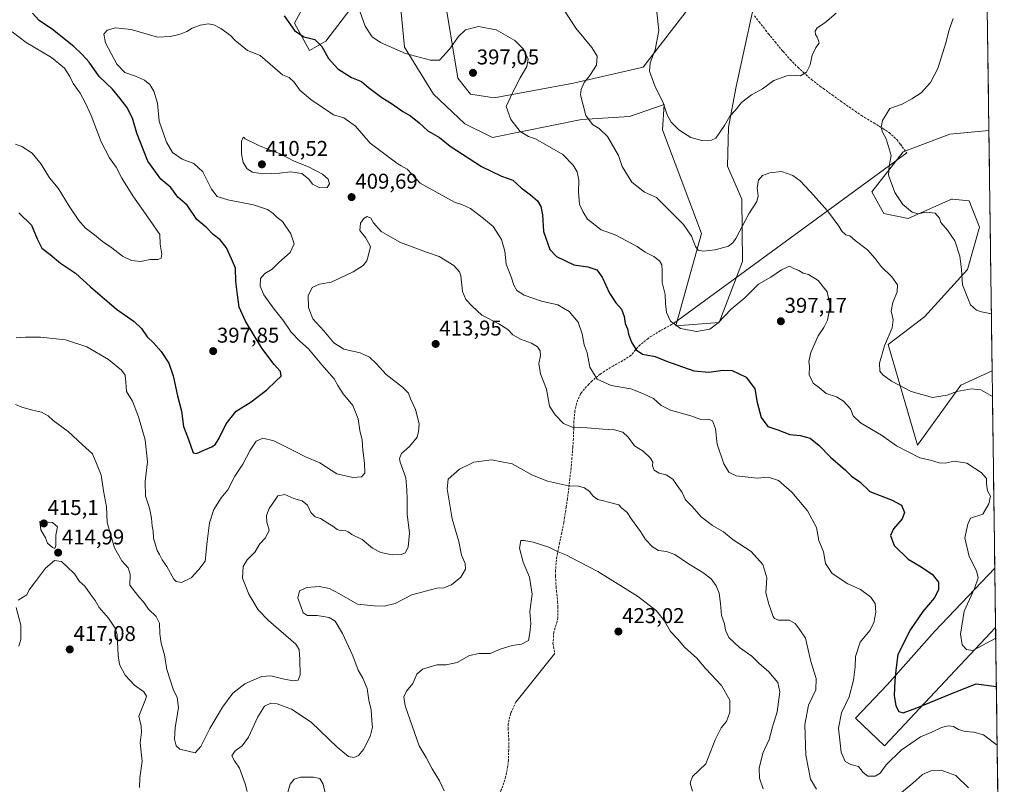
# Model space of a CAD drawing. Units: metres. Extents: x 590815 to 594273, y 4696637 to 4698996.
# Drawn here: x 593806 to 594266, y 4697427 to 4697785 of the extents above; entities that cross this region are included whole.
import ezdxf
from ezdxf.enums import TextEntityAlignment as Align

# ---------------------------------------------------------------- set-up
doc = ezdxf.new("R2010")
doc.units = ezdxf.units.M
doc.header["$MEASUREMENT"] = 0
doc.linetypes.add('TRAZOSX2', pattern=[1.5, 1, -0.5])
for name, color, linetype, lineweight in [('Carátula', 7, 'Continuous', 5), ('Cultivos herbáceos CxS', 92, 'Continuous', 0), ('Curva de nivel maestra', 36, 'Continuous', 30), ('Curva de nivel normal', 36, 'Continuous', 0), ('Layer 0', 7, 'Continuous', 0), ('Matorral CxS', 135, 'Continuous', 0), ('Municipio CxS', 142, 'Continuous', 0), ('Punto de cota en terreno', 7, 'Continuous', 0), ('Rótulo de punto de cota en terreno', 19, 'Continuous', 0), ('Senda', 19, 'TRAZOSX2', 0)]:
    doc.layers.add(name, color=color, linetype=linetype, lineweight=lineweight)
doc.styles.add('Arial', font='txt', dxfattribs={"height": 0.2})

# ---------------------------------------------------------------- blocks, each defined once
blk = doc.blocks.new('*U150')
at = {"layer": 'Cultivos herbáceos CxS', "color": 92, "linetype": 'Continuous', "lineweight": 0}
blk.add_polyline3d([(594210.17, 4697445.03, 403.81), (594196.62, 4697457.87, 402.93), (594211.6, 4697473.58, 400.09), (594233.71, 4697498.55, 396.64), (594261.79, 4697528.07, 392.12), (594261.79, 4697528.08, 392.12), (594262.17, 4697500.27, 394.19), (594262.16, 4697500.27, 394.19), (594210.17, 4697445.03, 403.81)], close=True, dxfattribs=at)
blk = doc.blocks.new('*U152')
at = {"layer": 'Matorral CxS', "color": 135, "linetype": 'Continuous', "lineweight": 0}
for points in [[(594252.37, 4698226.82, 348.99), (594259.03, 4697732.83, 380.94), (594259.02, 4697732.83, 380.94), (594240.71, 4697731.15, 382.6), (594218.97, 4697722.85, 384), (594204.32, 4697704.15, 385.99), (594209.88, 4697693.98, 386.22), (594221.34, 4697691.6, 385.97), (594241.5, 4697700.7, 383.81), (594241.94, 4697700.66, 383.77), (594249.8, 4697699.91, 383.23), (594254.66, 4697687.68, 383.26), (594249.01, 4697667.87, 384.29), (594228.85, 4697645.73, 386.87), (594211.85, 4697632.68, 388.94), (594225.69, 4697585.62, 394.45), (594245.85, 4697613.69, 390.08), (594260.54, 4697620.44, 388.44), (594260.54, 4697620.44, 388.44), (594261.79, 4697528.08, 392.12), (594261.79, 4697528.07, 392.12), (594233.71, 4697498.55, 396.64), (594211.6, 4697473.58, 400.09), (594196.62, 4697457.87, 402.93), (594210.17, 4697445.03, 403.81), (594262.16, 4697500.27, 394.19), (594262.17, 4697500.27, 394.19), (594266.24, 4697198.17, 426.14)], [(594128.1, 4697802.37, 381.3), (594097.27, 4697762.43, 385.07), (594064.7, 4697754.97, 390.19), (594027.7, 4697748.19, 395.33), (594016.63, 4697749.77, 396.87), (594010.7, 4697757.29, 397.14), (594003.98, 4697798.02, 391.94)], [(593945.28, 4697803.56, 395.48), (593934.21, 4697783, 399.42), (593941.33, 4697770.34, 401.11), (593948.84, 4697774.69, 399.05), (593968.21, 4697800, 392.99)], [(593982.83, 4697801.19, 390.22), (593985.75, 4697771.89, 394.81), (593999.24, 4697749.77, 397.15), (594013.86, 4697735.93, 397.63), (594026.86, 4697729.57, 396.94), (594068.41, 4697737.91, 390.58), (594090.92, 4697739.45, 387.21), (594107.15, 4697745.03, 384.87), (594106.36, 4697733.16, 385.51), (594124.64, 4697684.65, 389.3), (594116.98, 4697657.2, 392.64), (594112.64, 4697641.38, 395.23), (594112.64, 4697641.38, 395.23), (594132.8, 4697642.96, 396.02), (594143.85, 4697671.57, 393.14), (594143.47, 4697700.7, 389.5), (594136.8, 4697716.16, 387.57), (594137.3, 4697734.36, 386.15), (594140.85, 4697753.46, 384.46), (594152.21, 4697805.69, 381.87)]]:
    blk.add_polyline3d(points, dxfattribs=at)
blk = doc.blocks.new('*U158')
at = {"layer": 'Cultivos herbáceos CxS', "color": 92, "linetype": 'Continuous', "lineweight": 0}
blk.add_polyline3d([(594261.79, 4697528.08, 392.12), (594261.79, 4697528.07, 392.12), (594233.71, 4697498.55, 396.64), (594211.6, 4697473.58, 400.09), (594196.62, 4697457.87, 402.93), (594210.17, 4697445.03, 403.81), (594262.16, 4697500.27, 394.19), (594262.17, 4697500.27, 394.19)], dxfattribs=at)
blk = doc.blocks.new('*U164')
at = {"layer": 'Matorral CxS', "color": 135, "linetype": 'Continuous', "lineweight": 0}
blk.add_polyline3d([(594261.79, 4697528.08, 392.12), (594261.79, 4697528.07, 392.12), (594233.71, 4697498.55, 396.64), (594211.6, 4697473.58, 400.09), (594196.62, 4697457.87, 402.93), (594210.17, 4697445.03, 403.81), (594262.16, 4697500.27, 394.19), (594262.17, 4697500.27, 394.19)], dxfattribs=at)
blk = doc.blocks.new('*U173')
at = {"layer": 'Curva de nivel normal', "color": 36, "linetype": 'Continuous', "lineweight": 0}
blk.add_polyline3d([(594060.4, 4697789.1, 390), (594065.9, 4697780.66, 390), (594073.3, 4697771.73, 390), (594075.87, 4697767.62, 390), (594075.45, 4697763.46, 390), (594072.42, 4697758.53, 390), (594069.78, 4697755.37, 390), (594068.27, 4697752.09, 390), (594068.06, 4697749.53, 390), (594070.44, 4697739.88, 390), (594073.59, 4697735.7, 390), (594076.67, 4697733.78, 390), (594080.66, 4697730.09, 390), (594085.71, 4697721.15, 390), (594087.49, 4697715.98, 390), (594091.97, 4697708.62, 390), (594097.87, 4697704.01, 390), (594103.62, 4697701.5, 390), (594108.3, 4697696.89, 390), (594116.15, 4697688.87, 390), (594119.91, 4697683.45, 390), (594121.8, 4697678.56, 390), (594123.08, 4697676.84, 390), (594125.31, 4697676.4, 390), (594131.07, 4697676.99, 390), (594137.16, 4697678.67, 390), (594139.34, 4697680.27, 390), (594140.61, 4697682.38, 390), (594146.72, 4697693.89, 390), (594150.44, 4697699.56, 390), (594151.08, 4697702.26, 390), (594150.62, 4697706.04, 390), (594151.26, 4697709.6, 390), (594153.16, 4697711.76, 390), (594156.59, 4697713.08, 390), (594162.09, 4697713.63, 390), (594167.36, 4697711.86, 390), (594170.72, 4697709.26, 390), (594175.58, 4697704.2, 390), (594183.54, 4697695.31, 390), (594188.91, 4697688.1, 390), (594190.21, 4697685.72, 390), (594192.04, 4697684.1, 390), (594193.99, 4697683.55, 390), (594196.42, 4697681.37, 390), (594202.26, 4697676.98, 390), (594205.88, 4697672.95, 390), (594208.61, 4697669.2, 390), (594213.66, 4697664.42, 390), (594216.24, 4697660.56, 390), (594216.2, 4697657.29, 390), (594214.04, 4697652.33, 390), (594213.25, 4697648.35, 390), (594214.29, 4697644.33, 390), (594213.82, 4697640.55, 390), (594210.16, 4697632.09, 390), (594207.87, 4697624.04, 390), (594208.08, 4697620.22, 390), (594209.36, 4697618.47, 390), (594213.48, 4697615.58, 390), (594222.68, 4697610.77, 390), (594232.72, 4697608, 390), (594239.46, 4697608.99, 390), (594243.97, 4697610.67, 390), (594250.94, 4697612.03, 390), (594255.29, 4697611.47, 390), (594260.71, 4697608.33, 390)], dxfattribs=at)
blk = doc.blocks.new('*U179')
at = {"layer": 'Curva de nivel normal', "color": 36, "linetype": 'Continuous', "lineweight": 0}
for points in [[(594260.18, 4697647.1, 385), (594255.6, 4697647.95, 385), (594253.27, 4697648.8, 385), (594250.4, 4697651.32, 385), (594246.62, 4697660.65, 385), (594246.24, 4697667.78, 385), (594245.47, 4697674.03, 385), (594243.04, 4697681.19, 385), (594239.62, 4697686.23, 385), (594236.51, 4697689.76, 385), (594235.96, 4697691.89, 385), (594233.93, 4697694.22, 385), (594229.72, 4697694.68, 385), (594225.99, 4697693.85, 385), (594223.09, 4697694.56, 385), (594218.7, 4697698.22, 385), (594215.04, 4697703.81, 385), (594212.15, 4697711.93, 385), (594212.36, 4697716.15, 385), (594213.38, 4697721.15, 385), (594211.03, 4697728.96, 385), (594209.29, 4697732.03, 385), (594208.6, 4697734.2, 385), (594209.3, 4697737.48, 385), (594212.7, 4697743.12, 385), (594218.45, 4697745.17, 385), (594222.95, 4697747.69, 385), (594227.3, 4697750.48, 385), (594231.73, 4697755.26, 385), (594235.11, 4697761.82, 385), (594238.95, 4697773.89, 385), (594240.46, 4697779.96, 385), (594242.32, 4697785.17, 385)], [(594187.55, 4697787.68, 385), (594182.36, 4697783.21, 385), (594178.7, 4697780.91, 385), (594177.7, 4697779.3, 385), (594177.94, 4697777.72, 385), (594178.71, 4697776.48, 385), (594179.28, 4697775.02, 385), (594179.72, 4697773.73, 385), (594178.02, 4697771.62, 385), (594176.32, 4697768.03, 385), (594175.4, 4697763.56, 385), (594173.78, 4697760.13, 385), (594170.94, 4697758.36, 385), (594168.56, 4697758.57, 385), (594164.47, 4697758.39, 385), (594158.44, 4697756.29, 385), (594153.16, 4697752.37, 385), (594147.98, 4697749.56, 385), (594143.35, 4697745.89, 385), (594140.31, 4697742.22, 385), (594137.88, 4697739.56, 385), (594135.31, 4697735.21, 385), (594131.34, 4697729.2, 385), (594129.25, 4697728.3, 385), (594124.79, 4697728.16, 385), (594119.69, 4697729.56, 385), (594114.08, 4697733.17, 385), (594110.42, 4697736.69, 385), (594108.57, 4697740.24, 385), (594106.75, 4697745.74, 385), (594102.82, 4697753.69, 385), (594100.21, 4697760.59, 385), (594100.53, 4697764.48, 385), (594102.96, 4697770.56, 385), (594104.72, 4697779.56, 385), (594103.77, 4697788.22, 385)]]:
    blk.add_polyline3d(points, dxfattribs=at)
blk = doc.blocks.new('5PATER')
at = {"layer": 'Carátula', "linetype": 'Continuous', "lineweight": 5}
h = blk.add_hatch(color=250, dxfattribs=at)
edge = h.paths.add_edge_path()
edge.add_ellipse((0, 0.01), major_axis=(-1.33, -1.34), ratio=0.999422, start_angle=0, end_angle=360)

msp = doc.modelspace()

# ---------------------------------------------------------------- linework, layer by layer
at = {"layer": 'Cultivos herbáceos CxS', "color": 92, "linetype": 'Continuous', "lineweight": 0}
for points in [[(593968.21, 4697800, 392.99), (593948.84, 4697774.69, 399.05), (593941.33, 4697770.34, 401.11), (593934.21, 4697783, 399.42), (593945.28, 4697803.56, 395.48)], [(593945.28, 4697803.56, 395.48), (593934.21, 4697783, 399.42), (593941.33, 4697770.34, 401.11), (593948.84, 4697774.69, 399.05), (593968.21, 4697800, 392.99)], [(594152.21, 4697805.69, 381.87), (594140.85, 4697753.46, 384.46), (594137.3, 4697734.36, 386.15), (594136.8, 4697716.16, 387.57), (594143.47, 4697700.7, 389.5), (594143.85, 4697671.57, 393.14), (594132.8, 4697642.96, 396.02), (594112.64, 4697641.38, 395.23), (594112.64, 4697641.38, 395.23), (594116.98, 4697657.2, 392.64), (594124.64, 4697684.65, 389.3), (594106.36, 4697733.16, 385.51), (594107.15, 4697745.03, 384.87), (594090.92, 4697739.45, 387.21), (594068.41, 4697737.91, 390.58), (594026.86, 4697729.57, 396.94), (594013.86, 4697735.93, 397.63), (593999.24, 4697749.77, 397.15), (593985.75, 4697771.89, 394.81), (593982.83, 4697801.19, 390.22)], [(594003.98, 4697798.02, 391.94), (594010.7, 4697757.29, 397.14), (594016.63, 4697749.77, 396.87), (594027.7, 4697748.19, 395.33), (594064.7, 4697754.97, 390.19), (594097.27, 4697762.43, 385.07), (594128.1, 4697802.37, 381.3)], [(594128.1, 4697802.37, 381.3), (594097.27, 4697762.43, 385.07), (594064.7, 4697754.97, 390.19), (594027.7, 4697748.19, 395.33), (594016.63, 4697749.77, 396.87), (594010.7, 4697757.29, 397.14), (594003.98, 4697798.02, 391.94)], [(594112.64, 4697641.38, 395.23), (594132.8, 4697642.96, 396.02), (594143.85, 4697671.57, 393.14), (594143.47, 4697700.7, 389.5), (594136.8, 4697716.16, 387.57), (594137.3, 4697734.36, 386.15), (594140.85, 4697753.46, 384.46), (594152.21, 4697805.69, 381.87)], [(593982.83, 4697801.19, 390.22), (593985.75, 4697771.89, 394.81), (593999.24, 4697749.77, 397.15), (594013.86, 4697735.93, 397.63), (594026.86, 4697729.57, 396.94), (594068.41, 4697737.91, 390.58), (594090.92, 4697739.45, 387.21), (594107.15, 4697745.03, 384.87), (594106.36, 4697733.16, 385.51), (594124.64, 4697684.65, 389.3), (594116.98, 4697657.2, 392.64), (594112.64, 4697641.38, 395.23)], [(594259.03, 4697732.83, 380.94), (594259.02, 4697732.83, 380.94), (594240.71, 4697731.15, 382.6), (594218.97, 4697722.85, 384), (594204.32, 4697704.15, 385.99), (594209.88, 4697693.98, 386.22), (594221.34, 4697691.6, 385.97), (594241.5, 4697700.7, 383.81), (594241.94, 4697700.66, 383.77), (594249.8, 4697699.91, 383.23), (594254.66, 4697687.68, 383.26), (594249.01, 4697667.87, 384.29), (594228.85, 4697645.73, 386.87), (594211.85, 4697632.68, 388.94), (594225.69, 4697585.62, 394.45), (594245.85, 4697613.69, 390.08), (594260.54, 4697620.44, 388.44), (594260.54, 4697620.44, 388.44)], [(594259.03, 4697732.83, 380.94), (594260.54, 4697620.44, 388.44)], [(594261.79, 4697528.08, 392.12), (594262.16, 4697500.27, 394.19)]]:
    msp.add_polyline3d(points, dxfattribs=at)
msp.add_polyline3d([(594225.69, 4697585.62, 394.45), (594211.85, 4697632.68, 388.94), (594228.85, 4697645.73, 386.87), (594249.01, 4697667.87, 384.29), (594254.66, 4697687.68, 383.26), (594249.8, 4697699.91, 383.23), (594241.94, 4697700.66, 383.77), (594241.5, 4697700.7, 383.81), (594221.34, 4697691.6, 385.97), (594209.88, 4697693.98, 386.22), (594204.32, 4697704.15, 385.99), (594218.97, 4697722.85, 384), (594240.71, 4697731.15, 382.6), (594259.02, 4697732.83, 380.94), (594259.03, 4697732.83, 380.94), (594260.54, 4697620.44, 388.44), (594260.54, 4697620.44, 388.44), (594245.85, 4697613.69, 390.08), (594225.69, 4697585.62, 394.45)], close=True, dxfattribs=at)
at = {"layer": 'Curva de nivel maestra', "color": 36, "linetype": 'Continuous', "lineweight": 30}
for points in [[(593805.26, 4697694.37, 400), (593811.27, 4697688.54, 400), (593813.86, 4697682.12, 400), (593815.99, 4697677.73, 400), (593820.02, 4697674.9, 400), (593824.84, 4697670.74, 400), (593831.87, 4697666.1, 400), (593838.9, 4697659.66, 400), (593850.97, 4697649.28, 400), (593859.22, 4697643.5, 400), (593862.7, 4697640.17, 400), (593865.28, 4697636.32, 400), (593868.35, 4697633.5, 400), (593871.92, 4697629.37, 400), (593875.43, 4697624.04, 400), (593877.44, 4697618.03, 400), (593879.47, 4697608.75, 400), (593881.4, 4697601.49, 400), (593882.3, 4697594.33, 400), (593884.53, 4697588.8, 400), (593886.9, 4697582.11, 400), (593888.34, 4697581.76, 400), (593891.79, 4697583.26, 400), (593895.63, 4697584.87, 400), (593897.24, 4697586.05, 400), (593898.98, 4697588.88, 400), (593902.29, 4697595.55, 400), (593906.9, 4697601.48, 400), (593913.91, 4697605.96, 400), (593921.29, 4697611.48, 400), (593925.47, 4697615.55, 400), (593928.02, 4697617.89, 400), (593927.72, 4697620.07, 400), (593924.67, 4697623.43, 400), (593918.95, 4697631.04, 400), (593911.28, 4697643.71, 400), (593908.44, 4697650.25, 400), (593907.61, 4697655.93, 400), (593906.73, 4697662.21, 400), (593906.64, 4697668.4, 400), (593904.73, 4697672.82, 400), (593902.41, 4697677.95, 400), (593899.4, 4697681.62, 400), (593896.26, 4697684.13, 400), (593893.28, 4697687.38, 400), (593888.61, 4697691.22, 400), (593884.05, 4697697.83, 400), (593879.75, 4697701.69, 400), (593876.44, 4697706.1, 400), (593871.78, 4697710.13, 400), (593865.57, 4697718.57, 400), (593860.5, 4697731.6, 400), (593858.44, 4697738.56, 400), (593855.84, 4697743.68, 400), (593852.48, 4697747.93, 400), (593849.06, 4697752.11, 400), (593842.93, 4697758.16, 400), (593838.13, 4697764.85, 400), (593834.95, 4697768.38, 400), (593831.08, 4697772.18, 400), (593821, 4697780.11, 400), (593814.79, 4697784.37, 400), (593811.76, 4697787.76, 400)], [(593929.37, 4697786.48, 400), (593934.17, 4697779.63, 400), (593938.66, 4697776.68, 400), (593943.68, 4697775.41, 400), (593947.02, 4697772.18, 400), (593950.21, 4697766.6, 400), (593954.46, 4697761.64, 400), (593960.84, 4697757.61, 400), (593965.65, 4697755.76, 400), (593968.9, 4697753, 400), (593975.11, 4697748.22, 400), (593980.09, 4697745.19, 400), (593984.93, 4697741.7, 400), (593988.56, 4697739.66, 400), (593992.6, 4697736.43, 400), (593996.6, 4697732.61, 400), (594002.08, 4697729.58, 400), (594007.04, 4697725.48, 400), (594021.76, 4697716, 400), (594031.12, 4697711.42, 400), (594036.32, 4697709.56, 400), (594040.22, 4697705.99, 400), (594044.68, 4697702.8, 400), (594047.85, 4697699.99, 400), (594049.51, 4697697.29, 400), (594050.24, 4697693.36, 400), (594050.74, 4697685.59, 400), (594053.71, 4697677.14, 400), (594056.72, 4697673.86, 400), (594064.91, 4697670.02, 400), (594071.44, 4697669.04, 400), (594075.72, 4697667.65, 400), (594078.15, 4697664.24, 400), (594081.6, 4697656.69, 400), (594084.47, 4697652.23, 400), (594087.21, 4697649.23, 400), (594088.41, 4697645.88, 400), (594088.88, 4697642.56, 400), (594089.93, 4697640, 400), (594090.49, 4697637.56, 400), (594091.88, 4697633.88, 400), (594094.06, 4697630.23, 400), (594097.03, 4697628.2, 400), (594102.94, 4697627.05, 400), (594108.17, 4697624.93, 400), (594121.07, 4697620.4, 400), (594128.03, 4697619.73, 400), (594134.53, 4697620.72, 400), (594138.97, 4697620.56, 400), (594145.46, 4697617.47, 400), (594149.52, 4697611.93, 400), (594150.62, 4697605.56, 400), (594152.58, 4697598.55, 400), (594155.68, 4697594.43, 400), (594160.34, 4697592.76, 400), (594165.9, 4697590.55, 400), (594170.7, 4697590.12, 400), (594175.4, 4697588.93, 400), (594179.62, 4697585.51, 400), (594184.89, 4697579.97, 400), (594191.93, 4697573.98, 400), (594194.82, 4697571.17, 400), (594198.66, 4697568.43, 400), (594203.42, 4697563.97, 400), (594213.73, 4697559.94, 400), (594218.09, 4697557.52, 400), (594219.52, 4697554.06, 400), (594218.54, 4697551.17, 400), (594214.41, 4697546.55, 400), (594213.06, 4697543.43, 400), (594214.77, 4697538.64, 400), (594221.31, 4697532.34, 400), (594226.53, 4697529.19, 400), (594232.47, 4697525.23, 400), (594235.44, 4697521.59, 400), (594235.52, 4697517.97, 400), (594233.36, 4697514.06, 400), (594228.08, 4697507.81, 400), (594222.42, 4697499.41, 400), (594216.5, 4697487.68, 400), (594215.68, 4697481.55, 400), (594215.01, 4697475.55, 400), (594214.79, 4697468.44, 400), (594215.58, 4697463.59, 400), (594216.96, 4697461.06, 400), (594218.94, 4697460.33, 400), (594225.36, 4697462.66, 400), (594242.78, 4697469.88, 400), (594253, 4697473.95, 400), (594262.54, 4697472.74, 400)]]:
    msp.add_polyline3d(points, dxfattribs=at)
at = {"layer": 'Curva de nivel normal', "color": 36, "linetype": 'Continuous', "lineweight": 0}
for points in [[(593964.82, 4697788.72, 395), (593967.26, 4697781.61, 395), (593970.52, 4697776.63, 395), (593974.5, 4697773.94, 395), (593986.1, 4697768.88, 395), (593997.79, 4697765.73, 395), (594002.12, 4697765.81, 395), (594006.76, 4697770.96, 395), (594010.91, 4697776.89, 395), (594014.24, 4697779.92, 395), (594020.34, 4697781.49, 395), (594028.53, 4697779.93, 395), (594037.32, 4697774.9, 395), (594041.41, 4697770.84, 395), (594043.51, 4697766.28, 395), (594042.96, 4697762.8, 395), (594039.77, 4697757.43, 395), (594036.06, 4697750.21, 395), (594033.31, 4697744.13, 395), (594035.5, 4697737.91, 395), (594039.76, 4697732.34, 395), (594043.66, 4697730.07, 395), (594046.96, 4697728.93, 395), (594059.81, 4697721.58, 395), (594064.51, 4697716.6, 395), (594066.47, 4697713.56, 395), (594067.24, 4697709.56, 395), (594067.13, 4697703.89, 395), (594067.61, 4697698.42, 395), (594069.1, 4697694.98, 395), (594071.25, 4697691.28, 395), (594077.64, 4697686.38, 395), (594084.28, 4697684.04, 395), (594094.46, 4697678.55, 395), (594098.24, 4697675.93, 395), (594102.24, 4697673.86, 395), (594104.96, 4697671.9, 395), (594106.1, 4697669.96, 395), (594106.27, 4697667.18, 395), (594106.28, 4697661.67, 395), (594107.64, 4697656.16, 395), (594107.73, 4697651.87, 395), (594108.24, 4697647.76, 395), (594110.16, 4697643.59, 395), (594114.76, 4697640.22, 395), (594122.25, 4697638.84, 395), (594128.51, 4697639.95, 395), (594132.46, 4697642.88, 395), (594138.56, 4697649.21, 395), (594144.88, 4697654.55, 395), (594151.24, 4697660.88, 395), (594157.08, 4697664.22, 395), (594161.98, 4697667.63, 395), (594165.78, 4697669.36, 395), (594168.08, 4697668.15, 395), (594170.11, 4697667.3, 395), (594172.12, 4697666.15, 395), (594174.66, 4697665.42, 395), (594179.23, 4697662.66, 395), (594183.32, 4697657.41, 395), (594184.78, 4697650.88, 395), (594183.48, 4697644.06, 395), (594181.88, 4697640.7, 395), (594179.14, 4697636.7, 395), (594175.68, 4697628.98, 395), (594174.85, 4697624.8, 395), (594175.12, 4697622.54, 395), (594175.03, 4697618.46, 395), (594176.8, 4697614.7, 395), (594179.85, 4697612.46, 395), (594182.85, 4697609.79, 395), (594187.82, 4697608.17, 395), (594191.09, 4697606.18, 395), (594194.23, 4697602.65, 395), (594195.58, 4697599.34, 395), (594199, 4697596.12, 395), (594208.81, 4697590.35, 395), (594215.89, 4697585.25, 395), (594226.79, 4697579.73, 395), (594231.79, 4697578.6, 395), (594235.79, 4697577.37, 395), (594238.53, 4697577.27, 395), (594242.8, 4697578.08, 395), (594248.76, 4697577.18, 395), (594255.46, 4697572.89, 395), (594257.86, 4697570.01, 395), (594257.89, 4697567.56, 395), (594258.39, 4697564.21, 395), (594259.85, 4697561.71, 395), (594259.06, 4697558.24, 395), (594256.12, 4697553.37, 395), (594250.41, 4697551.49, 395), (594249.24, 4697548.71, 395), (594247.82, 4697542.25, 395), (594249.79, 4697533.58, 395), (594253.27, 4697526.77, 395), (594254.06, 4697523.55, 395), (594252.31, 4697518.55, 395), (594247.46, 4697507.88, 395), (594245.74, 4697497.21, 395), (594246.54, 4697492.21, 395), (594248.54, 4697490.08, 395), (594251.52, 4697489.48, 395), (594262.23, 4697495.4, 395)], [(593803.82, 4697726.4, 395), (593806.75, 4697725.43, 395), (593811.56, 4697722.29, 395), (593815.82, 4697717.02, 395), (593819.59, 4697710.7, 395), (593823.7, 4697705.89, 395), (593828.91, 4697697.41, 395), (593833.31, 4697690.66, 395), (593836.34, 4697687.34, 395), (593840.73, 4697683.99, 395), (593844.38, 4697680.96, 395), (593848.82, 4697678.01, 395), (593853.86, 4697674.03, 395), (593858.06, 4697671.99, 395), (593862.24, 4697671.61, 395), (593866.75, 4697672.41, 395), (593870.28, 4697672.54, 395), (593871.93, 4697673.04, 395), (593872.13, 4697674.94, 395), (593871.36, 4697679.61, 395), (593871.19, 4697684.16, 395), (593866.66, 4697690.76, 395), (593858.57, 4697702.34, 395), (593853.55, 4697710.52, 395), (593850.81, 4697715.69, 395), (593847.76, 4697720.06, 395), (593843.86, 4697727.54, 395), (593839.19, 4697739.9, 395), (593836.3, 4697745.98, 395), (593834.05, 4697750.37, 395), (593830.74, 4697754.8, 395), (593829.17, 4697758.1, 395), (593826.69, 4697761.95, 395), (593820.64, 4697766.93, 395), (593808.66, 4697774.01, 395), (593802.23, 4697778.97, 395)], [(593804.12, 4697635.9, 405), (593808.44, 4697636.11, 405), (593815.44, 4697636.09, 405), (593827.18, 4697634.86, 405), (593837.05, 4697631.62, 405), (593847.22, 4697625.69, 405), (593853.4, 4697620.75, 405), (593854.99, 4697618.42, 405), (593855.34, 4697615.1, 405), (593855.63, 4697610.72, 405), (593858.48, 4697606.24, 405), (593861.31, 4697598.9, 405), (593864.32, 4697588.13, 405), (593865.44, 4697577.88, 405), (593864.33, 4697568.64, 405), (593864.48, 4697561.81, 405), (593866.41, 4697556.12, 405), (593867.4, 4697551.4, 405), (593867.67, 4697547.74, 405), (593868.12, 4697545.44, 405), (593868.24, 4697542.15, 405), (593870.04, 4697536.3, 405), (593871.08, 4697534.5, 405), (593872.29, 4697532.01, 405), (593874.47, 4697528.85, 405), (593877.86, 4697522.94, 405), (593878.97, 4697521.8, 405), (593881.35, 4697521.32, 405), (593885.84, 4697523.52, 405), (593889.54, 4697527.42, 405), (593892.45, 4697531.39, 405), (593893.35, 4697540.59, 405), (593894.47, 4697549.3, 405), (593896.5, 4697555.5, 405), (593899.94, 4697560.96, 405), (593903.08, 4697564.79, 405), (593906.28, 4697571.06, 405), (593910.04, 4697576.68, 405), (593913.45, 4697583.26, 405), (593916.24, 4697587.44, 405), (593919.42, 4697588.85, 405), (593924.56, 4697587.69, 405), (593934.31, 4697582.89, 405), (593939.33, 4697580.18, 405), (593946.17, 4697577.39, 405), (593954.12, 4697572.28, 405), (593961.45, 4697570.5, 405), (593965.65, 4697570.86, 405), (593967.08, 4697572.53, 405), (593966.95, 4697577.18, 405), (593966.14, 4697583.22, 405), (593965.86, 4697587.9, 405), (593964.75, 4697592.44, 405), (593964.05, 4697598.01, 405), (593961.58, 4697604.16, 405), (593957.07, 4697609.62, 405), (593954.5, 4697613.55, 405), (593952.86, 4697616.7, 405), (593947.08, 4697623.16, 405), (593940.85, 4697630.7, 405), (593936.7, 4697634.28, 405), (593932.7, 4697638.47, 405), (593929.12, 4697643.74, 405), (593924.67, 4697649.23, 405), (593919.93, 4697656.02, 405), (593918.24, 4697660, 405), (593918.4, 4697663.53, 405), (593920.31, 4697665.86, 405), (593923.75, 4697667.92, 405), (593926.95, 4697671.1, 405), (593932.18, 4697675.69, 405), (593934.11, 4697679.88, 405), (593932.51, 4697684.49, 405), (593928.59, 4697690.3, 405), (593926.07, 4697692.12, 405), (593924.26, 4697694.03, 405), (593921.59, 4697695.89, 405), (593915.11, 4697698, 405), (593903.04, 4697700.34, 405), (593898.09, 4697701.9, 405), (593895.41, 4697705.36, 405), (593891.33, 4697713.48, 405), (593887.23, 4697717.33, 405), (593881.66, 4697719.43, 405), (593877.24, 4697722.58, 405), (593874.32, 4697727.34, 405), (593871.02, 4697737.22, 405), (593870.11, 4697745.56, 405), (593868.4, 4697751.31, 405), (593866.58, 4697754.32, 405), (593864.15, 4697756.33, 405), (593859.87, 4697758.28, 405), (593854.82, 4697760, 405), (593851.12, 4697763.82, 405), (593845.82, 4697773.87, 405), (593845, 4697777.89, 405), (593846.57, 4697779.77, 405), (593850.45, 4697780.92, 405), (593857.79, 4697780.05, 405), (593870.12, 4697776.53, 405), (593876.3, 4697776.83, 405), (593880.82, 4697777.93, 405), (593883.96, 4697779.16, 405), (593886.45, 4697780.74, 405), (593890.12, 4697782.14, 405), (593893.85, 4697782.74, 405), (593896.58, 4697782.2, 405), (593899.78, 4697780.56, 405), (593904.28, 4697777.24, 405), (593906.46, 4697774.98, 405), (593912.33, 4697770.27, 405), (593918.18, 4697767.95, 405), (593928.69, 4697758.91, 405), (593931.79, 4697757.56, 405), (593934.1, 4697755.53, 405), (593936.71, 4697751.77, 405), (593941.93, 4697747.36, 405), (593952.44, 4697740.2, 405), (593957.39, 4697738.76, 405), (593962.71, 4697734.89, 405), (593969.59, 4697726.96, 405), (593978.41, 4697720.42, 405), (593982.08, 4697717.53, 405), (593984.15, 4697716.38, 405), (593986.88, 4697714.7, 405), (593993.06, 4697708.22, 405), (594003.1, 4697702.53, 405), (594009.45, 4697699.11, 405), (594012.45, 4697698.29, 405), (594016.63, 4697696.35, 405), (594022.64, 4697691.62, 405), (594027.13, 4697687.9, 405), (594031.08, 4697681.84, 405), (594032.56, 4697676.32, 405), (594033.28, 4697670.38, 405), (594035.64, 4697664.4, 405), (594036.79, 4697660.55, 405), (594038.2, 4697657.96, 405), (594041.66, 4697655.87, 405), (594049.79, 4697652.98, 405), (594057.36, 4697651.23, 405), (594062.77, 4697648.2, 405), (594066.95, 4697643.22, 405), (594068.87, 4697637.77, 405), (594069.67, 4697632.55, 405), (594071.19, 4697628.85, 405), (594072.43, 4697622.11, 405), (594075.79, 4697616.43, 405), (594082.34, 4697613.58, 405), (594091.48, 4697611.9, 405), (594097.53, 4697609.62, 405), (594102.08, 4697607.51, 405), (594105.8, 4697604.23, 405), (594110.18, 4697601.94, 405), (594119.64, 4697599.27, 405), (594124.34, 4697597.58, 405), (594127.78, 4697597.74, 405), (594129.75, 4697596.94, 405), (594131.15, 4697593.29, 405), (594131.87, 4697586.06, 405), (594135.1, 4697576.86, 405), (594137.41, 4697573.04, 405), (594140.78, 4697571.34, 405), (594150.6, 4697570.17, 405), (594155.8, 4697570.61, 405), (594160.55, 4697569.16, 405), (594166.81, 4697563.57, 405), (594174.2, 4697554.96, 405), (594178.32, 4697547.08, 405), (594179.54, 4697540.97, 405), (594181.63, 4697535.72, 405), (594182.53, 4697530.22, 405), (594185.68, 4697525.55, 405), (594193.07, 4697520.67, 405), (594198.95, 4697518.1, 405), (594203.78, 4697514.54, 405), (594205.79, 4697511.51, 405), (594206.13, 4697507.52, 405), (594205.26, 4697502.47, 405), (594203.31, 4697498.92, 405), (594198.83, 4697493.51, 405), (594196.7, 4697486.8, 405), (594196.49, 4697481.95, 405), (594195.76, 4697475.64, 405), (594193.65, 4697467.88, 405), (594190.13, 4697460.38, 405), (594188.67, 4697453.21, 405), (594189.89, 4697441.98, 405), (594191.81, 4697437.64, 405), (594194.43, 4697436.27, 405), (594197.98, 4697435.27, 405), (594200.26, 4697432.4, 405), (594202.48, 4697430.72, 405), (594205.79, 4697430.72, 405), (594208.12, 4697432.21, 405), (594211, 4697436.01, 405), (594217.97, 4697443, 405), (594227, 4697449.11, 405), (594232.31, 4697451.41, 405), (594236.89, 4697453.52, 405), (594240.04, 4697454.36, 405), (594242.46, 4697453.99, 405), (594244.88, 4697452.64, 405), (594247.99, 4697451.7, 405), (594252.06, 4697451.4, 405), (594256.45, 4697450.12, 405), (594262.91, 4697445.3, 405)], [(593946.12, 4697706.02, 410), (593949.55, 4697706.18, 410), (593950.54, 4697707.92, 410), (593950.02, 4697710.03, 410), (593947.3, 4697712.41, 410), (593940.72, 4697715.82, 410), (593934.03, 4697718.47, 410), (593927.26, 4697722.03, 410), (593922.09, 4697723.88, 410), (593917.58, 4697725.9, 410), (593911.23, 4697729, 410), (593910.34, 4697729.68, 410), (593909.52, 4697728.05, 410), (593909.45, 4697721.89, 410), (593910.28, 4697717.85, 410), (593912.11, 4697714.98, 410), (593914.54, 4697713.28, 410), (593919.47, 4697712.6, 410), (593927.19, 4697712.87, 410), (593932.39, 4697713.5, 410), (593937.62, 4697712.69, 410), (593940.87, 4697710.07, 410), (593942.64, 4697707.74, 410), (593946.12, 4697706.02, 410)], [(593803.78, 4697604.7, 410), (593806.75, 4697603.45, 410), (593811.68, 4697601.98, 410), (593815.96, 4697601.08, 410), (593818.96, 4697599.3, 410), (593821.41, 4697597.13, 410), (593828.32, 4697592.07, 410), (593835.05, 4697585.76, 410), (593839.73, 4697581.62, 410), (593841.71, 4697577.09, 410), (593843.84, 4697571.6, 410), (593844.84, 4697564.26, 410), (593846.38, 4697556.8, 410), (593846.56, 4697549.49, 410), (593850.02, 4697537.62, 410), (593853.53, 4697531.57, 410), (593856.44, 4697528.21, 410), (593857.45, 4697525.21, 410), (593857.28, 4697520.07, 410), (593860.89, 4697515.3, 410), (593863.87, 4697511.92, 410), (593866.01, 4697508.95, 410), (593869.53, 4697505.41, 410), (593871.06, 4697502.35, 410), (593871.29, 4697497.38, 410), (593871.95, 4697493.04, 410), (593873.42, 4697487.52, 410), (593874.58, 4697480.72, 410), (593877.42, 4697471.52, 410), (593879.33, 4697467.64, 410), (593880.04, 4697462.94, 410), (593878.45, 4697453.31, 410), (593878.06, 4697448, 410), (593878.9, 4697444.93, 410), (593880.58, 4697443.38, 410), (593887.79, 4697441.62, 410), (593890.45, 4697444.61, 410), (593894.58, 4697453.03, 410), (593900.5, 4697463.02, 410), (593905.38, 4697469.58, 410), (593910.99, 4697474.03, 410), (593918.82, 4697477.36, 410), (593923.22, 4697477.67, 410), (593929.42, 4697476.07, 410), (593933.77, 4697475.38, 410), (593935.94, 4697475.65, 410), (593936.84, 4697478.11, 410), (593936.81, 4697485.37, 410), (593936.35, 4697490.06, 410), (593934.8, 4697492.56, 410), (593922.11, 4697503.64, 410), (593917.32, 4697508.57, 410), (593912.81, 4697515.88, 410), (593909.92, 4697523.45, 410), (593910.2, 4697528.83, 410), (593912.07, 4697532.02, 410), (593915.66, 4697535.49, 410), (593918.1, 4697539.45, 410), (593920.63, 4697542.21, 410), (593922.47, 4697545.88, 410), (593921.38, 4697549.67, 410), (593921.1, 4697552.71, 410), (593922.39, 4697556, 410), (593924.86, 4697559.58, 410), (593926.52, 4697561.9, 410), (593929.65, 4697562.5, 410), (593933.99, 4697560.67, 410), (593937.8, 4697559.56, 410), (593940.28, 4697557.53, 410), (593941.83, 4697554.18, 410), (593943.89, 4697552.06, 410), (593946.42, 4697551.31, 410), (593949.8, 4697549.11, 410), (593952.15, 4697547.71, 410), (593954.13, 4697546.1, 410), (593956.12, 4697545.57, 410), (593958.01, 4697545.7, 410), (593959.36, 4697545.12, 410), (593961.01, 4697543.81, 410), (593965.96, 4697541.53, 410), (593970.8, 4697537.49, 410), (593974.62, 4697535.33, 410), (593979.86, 4697534.39, 410), (593984.07, 4697534.4, 410), (593986.07, 4697535.2, 410), (593987.37, 4697537.9, 410), (593988, 4697544.42, 410), (593986.88, 4697553.38, 410), (593986.92, 4697560.3, 410), (593986.73, 4697564.67, 410), (593986.27, 4697570.4, 410), (593983.68, 4697577.67, 410), (593983.42, 4697579.4, 410), (593984.36, 4697581.78, 410), (593988.1, 4697585.03, 410), (593991.57, 4697589.34, 410), (593992.2, 4697592.03, 410), (593992.5, 4697595.62, 410), (593990.84, 4697602.27, 410), (593988.52, 4697607.36, 410), (593987.49, 4697609.88, 410), (593984.72, 4697612.76, 410), (593977.19, 4697618.69, 410), (593972.58, 4697623.6, 410), (593969.27, 4697626.79, 410), (593964.98, 4697628.81, 410), (593957.27, 4697630.61, 410), (593952.71, 4697633.46, 410), (593947.94, 4697639.04, 410), (593942.88, 4697644.76, 410), (593940.81, 4697650.05, 410), (593940.57, 4697655.55, 410), (593942.44, 4697659.42, 410), (593945.96, 4697660.96, 410), (593951.47, 4697661.81, 410), (593955.72, 4697663.93, 410), (593961.74, 4697666.67, 410), (593966.33, 4697669.63, 410), (593968.01, 4697671.83, 410), (593968.92, 4697674.64, 410), (593969.82, 4697678.58, 410), (593967.4, 4697682.83, 410), (593964.81, 4697686.1, 410), (593965.12, 4697689.56, 410), (593966.63, 4697691.74, 410), (593968.23, 4697692.65, 410), (593969.96, 4697691.81, 410), (593971.19, 4697689.57, 410), (593974.79, 4697685.65, 410), (593983.77, 4697680.45, 410), (593996.02, 4697675.93, 410), (594001.95, 4697673.92, 410), (594008.73, 4697669.75, 410), (594011.44, 4697666.79, 410), (594012.09, 4697664.88, 410), (594012.79, 4697657.47, 410), (594014.31, 4697653.74, 410), (594017.28, 4697650.71, 410), (594021.86, 4697646.48, 410), (594029.83, 4697642.32, 410), (594034.03, 4697639.74, 410), (594036.36, 4697637.22, 410), (594039.9, 4697635.2, 410), (594045.05, 4697633.42, 410), (594047.91, 4697631.58, 410), (594049.12, 4697629.82, 410), (594049.25, 4697627.55, 410), (594048.49, 4697623.88, 410), (594049.37, 4697619.07, 410), (594052.06, 4697611.82, 410), (594053.49, 4697603.88, 410), (594056.12, 4697599.83, 410), (594060.02, 4697595.78, 410), (594064.06, 4697594.12, 410), (594071.26, 4697593.72, 410), (594078.69, 4697593.04, 410), (594083.95, 4697592.84, 410), (594087.86, 4697591.77, 410), (594090.29, 4697589.44, 410), (594093.27, 4697585.38, 410), (594097.32, 4697582.74, 410), (594100.77, 4697579.53, 410), (594101.88, 4697577.74, 410), (594101.76, 4697575.88, 410), (594102.5, 4697573.95, 410), (594104.76, 4697572.51, 410), (594108.14, 4697571.67, 410), (594111.21, 4697569.69, 410), (594113.19, 4697566.71, 410), (594115.55, 4697563.55, 410), (594117.13, 4697560.1, 410), (594120.21, 4697556.88, 410), (594124.39, 4697552.1, 410), (594129.75, 4697548.08, 410), (594134.89, 4697545.03, 410), (594139.43, 4697541.39, 410), (594147.83, 4697535.84, 410), (594153.37, 4697529.74, 410), (594155.2, 4697523.5, 410), (594154.66, 4697516.48, 410), (594156.08, 4697511.29, 410), (594158.06, 4697505.52, 410), (594158.69, 4697504.47, 410), (594160.6, 4697503.78, 410), (594165.6, 4697503.7, 410), (594168.46, 4697502.22, 410), (594170.31, 4697499.73, 410), (594173.19, 4697495.28, 410), (594175.74, 4697484.38, 410), (594178.31, 4697476.45, 410), (594178.06, 4697471.21, 410), (594174.64, 4697463.96, 410), (594172.94, 4697454.88, 410), (594173.41, 4697440.63, 410), (594175.52, 4697429.28, 410), (594178.46, 4697424.61, 410)], [(594153.52, 4697424.91, 415), (594151.68, 4697429.8, 415), (594151.57, 4697434.55, 415), (594153.34, 4697441.55, 415), (594156.18, 4697447.88, 415), (594157.89, 4697453.88, 415), (594160.02, 4697460.88, 415), (594161.28, 4697470.21, 415), (594160.28, 4697474.55, 415), (594156.1, 4697479.55, 415), (594151.49, 4697483.68, 415), (594148.15, 4697486.91, 415), (594142.37, 4697490.92, 415), (594137.47, 4697495.59, 415), (594135.77, 4697499.14, 415), (594135.36, 4697502.03, 415), (594133.97, 4697505.87, 415), (594133.48, 4697511.59, 415), (594132.8, 4697516.38, 415), (594131.49, 4697519.87, 415), (594129.14, 4697523.01, 415), (594125.24, 4697526.08, 415), (594118.6, 4697530.12, 415), (594112.17, 4697534.52, 415), (594108.18, 4697535.94, 415), (594104.53, 4697536.29, 415), (594101.69, 4697538.11, 415), (594098.47, 4697541.56, 415), (594096.02, 4697545.28, 415), (594091.92, 4697551.02, 415), (594089.84, 4697554.1, 415), (594087.24, 4697556.33, 415), (594085.94, 4697557.71, 415), (594083.47, 4697558.3, 415), (594078.81, 4697559.58, 415), (594076.05, 4697560.14, 415), (594073.94, 4697561.7, 415), (594072.17, 4697563.93, 415), (594069.89, 4697565.65, 415), (594067.06, 4697566.5, 415), (594062.47, 4697566.64, 415), (594052.56, 4697568.85, 415), (594045.31, 4697571.79, 415), (594036.12, 4697576.91, 415), (594026.45, 4697578.69, 415), (594018.19, 4697577.72, 415), (594011.39, 4697574.44, 415), (594006.18, 4697569.78, 415), (594005.67, 4697565.21, 415), (594007.93, 4697551.21, 415), (594011.04, 4697540.55, 415), (594012.28, 4697534.21, 415), (594014.06, 4697530.21, 415), (594014.19, 4697527.55, 415), (594012.08, 4697523.88, 415), (594007.66, 4697520.23, 415), (594004.07, 4697518.83, 415), (594000.89, 4697518.65, 415), (593989.05, 4697515.64, 415), (593981.36, 4697511.49, 415), (593976.23, 4697510.28, 415), (593971.44, 4697510.5, 415), (593963.74, 4697511.18, 415), (593955.24, 4697516.12, 415), (593950.64, 4697518.6, 415), (593945.8, 4697519.56, 415), (593939.99, 4697519.08, 415), (593936.55, 4697517.43, 415), (593935.82, 4697514.06, 415), (593937.05, 4697510.73, 415), (593938.25, 4697507.24, 415), (593940.31, 4697505.88, 415), (593944.82, 4697505.92, 415), (593950.45, 4697505.05, 415), (593953.3, 4697503.23, 415), (593956.63, 4697497.5, 415), (593961.47, 4697487.08, 415), (593964.01, 4697480.39, 415), (593966.16, 4697476.54, 415), (593968.16, 4697471.71, 415), (593969.02, 4697466.25, 415), (593970.07, 4697461.72, 415), (593970.43, 4697456.72, 415), (593970.73, 4697453.61, 415), (593969.69, 4697449.39, 415), (593966.48, 4697443.26, 415), (593964.12, 4697440.37, 415), (593962.06, 4697439.44, 415), (593959.56, 4697439.92, 415), (593954.17, 4697444.33, 415), (593941.99, 4697456.02, 415), (593932.78, 4697462.09, 415), (593926.1, 4697464.53, 415), (593923.16, 4697464.95, 415), (593920.23, 4697463.56, 415), (593917.03, 4697458.48, 415), (593912.68, 4697449, 415), (593909.79, 4697444.95, 415), (593906.51, 4697442.66, 415), (593905, 4697440.26, 415), (593906.12, 4697437.94, 415), (593908.52, 4697434.55, 415), (593911.23, 4697427.16, 415), (593912.17, 4697423.65, 415)], [(593822.16, 4697537.26, 415), (593822.66, 4697538.75, 415), (593822.59, 4697543.55, 415), (593823.45, 4697547.46, 415), (593821.08, 4697549.39, 415), (593815.13, 4697549.88, 415), (593815.62, 4697545.94, 415), (593817.71, 4697542.29, 415), (593818.72, 4697539.72, 415), (593821.05, 4697537.68, 415), (593822.16, 4697537.26, 415)], [(594004.18, 4697423.84, 420), (594002.14, 4697428.56, 420), (593998.7, 4697434.13, 420), (593995.75, 4697439.51, 420), (593992.5, 4697444.93, 420), (593989.4, 4697453.82, 420), (593986.03, 4697463.62, 420), (593985.34, 4697467.84, 420), (593986.62, 4697470.58, 420), (593989.66, 4697474.18, 420), (593991.41, 4697478.5, 420), (593994.12, 4697480.88, 420), (594000.8, 4697482.89, 420), (594005.2, 4697482.85, 420), (594010.33, 4697483.92, 420), (594016.17, 4697487.18, 420), (594020.55, 4697488.13, 420), (594025.79, 4697488.21, 420), (594030.5, 4697490.23, 420), (594036.02, 4697491.87, 420), (594040.42, 4697492.46, 420), (594043.68, 4697494.26, 420), (594044.25, 4697497.88, 420), (594044.76, 4697502.11, 420), (594044.25, 4697507.82, 420), (594045.43, 4697515.86, 420), (594044.1, 4697523.86, 420), (594041.2, 4697530.83, 420), (594039.48, 4697537.36, 420), (594040.1, 4697541.05, 420), (594041.62, 4697541.05, 420), (594045.87, 4697540.28, 420), (594053.18, 4697537.91, 420), (594057.61, 4697535.69, 420), (594061.44, 4697534.2, 420), (594067.14, 4697531.24, 420), (594076.14, 4697526.56, 420), (594094.62, 4697515.05, 420), (594103.57, 4697508.14, 420), (594107.2, 4697503.54, 420), (594110.17, 4697498.41, 420), (594113.4, 4697495.05, 420), (594116.86, 4697491.01, 420), (594122.33, 4697486.1, 420), (594126.66, 4697481.04, 420), (594134.01, 4697473.21, 420), (594137.8, 4697466.34, 420), (594137.89, 4697460.72, 420), (594136.3, 4697456.33, 420), (594133.82, 4697453.32, 420), (594130.96, 4697447.77, 420), (594126.7, 4697436.46, 420), (594120.45, 4697430.55, 420), (594119.32, 4697427.55, 420), (594120.39, 4697423.72, 420)], [(593861.77, 4697425.53, 415), (593861.84, 4697429.93, 415), (593862.97, 4697437.73, 415), (593862.04, 4697446.32, 415), (593862.72, 4697451.42, 415), (593862.5, 4697454.21, 415), (593861.43, 4697458.88, 415), (593864.63, 4697466.59, 415), (593864.99, 4697468.26, 415), (593863.78, 4697470.24, 415), (593859.35, 4697473.33, 415), (593855.06, 4697478.03, 415), (593852.35, 4697483, 415), (593851.8, 4697487.23, 415), (593851.35, 4697497.11, 415), (593850.34, 4697500.08, 415), (593847.26, 4697504.69, 415), (593842.87, 4697509.63, 415), (593840.94, 4697512.94, 415), (593838.69, 4697516.09, 415), (593836.25, 4697519.59, 415), (593833.75, 4697521.84, 415), (593831.34, 4697525.44, 415), (593827.8, 4697528.89, 415), (593825.32, 4697531.16, 415), (593822.04, 4697531.63, 415), (593817.78, 4697528.13, 415), (593812.7, 4697521.27, 415), (593810.13, 4697517.9, 415), (593809.03, 4697515.63, 415), (593804.97, 4697513.17, 415)], [(593804.06, 4697509.7, 415), (593806.28, 4697501.42, 415), (593806.2, 4697494.72, 415), (593805.36, 4697491.55, 415)], [(594216.37, 4697421.69, 410), (594223.43, 4697427.5, 410), (594228.04, 4697431.59, 410), (594231.85, 4697433.31, 410), (594236.76, 4697433.52, 410), (594243.49, 4697431.03, 410), (594249.5, 4697425.38, 410)], [(593930.97, 4697422.67, 420), (593932.21, 4697427.04, 420), (593934.12, 4697429.42, 420), (593937.12, 4697430.3, 420), (593943.12, 4697430.35, 420), (593946.09, 4697429.61, 420), (593947.72, 4697427.09, 420), (593948.68, 4697422.22, 420)]]:
    msp.add_polyline3d(points, dxfattribs=at)
at = {"layer": 'Layer 0', "linetype": 'Continuous', "lineweight": 0}
for points in [[(594220.64, 4697722.38), (594111.52, 4697642.48)], [(594055.92, 4697488.02), (594037.75, 4697465.33)]]:
    msp.add_lwpolyline(points, dxfattribs=at)
at = {"layer": 'Matorral CxS', "color": 135, "linetype": 'Continuous', "lineweight": 0}
for points in [[(594252.37, 4698226.82, 348.99), (594259.03, 4697732.83, 380.94)], [(593945.28, 4697803.56, 395.48), (593934.21, 4697783, 399.42), (593941.33, 4697770.34, 401.11), (593948.84, 4697774.69, 399.05), (593968.21, 4697800, 392.99)], [(594128.1, 4697802.37, 381.3), (594097.27, 4697762.43, 385.07), (594064.7, 4697754.97, 390.19), (594027.7, 4697748.19, 395.33), (594016.63, 4697749.77, 396.87), (594010.7, 4697757.29, 397.14), (594003.98, 4697798.02, 391.94)], [(594112.64, 4697641.38, 395.23), (594132.8, 4697642.96, 396.02), (594143.85, 4697671.57, 393.14), (594143.47, 4697700.7, 389.5), (594136.8, 4697716.16, 387.57), (594137.3, 4697734.36, 386.15), (594140.85, 4697753.46, 384.46), (594152.21, 4697805.69, 381.87)], [(593982.83, 4697801.19, 390.22), (593985.75, 4697771.89, 394.81), (593999.24, 4697749.77, 397.15), (594013.86, 4697735.93, 397.63), (594026.86, 4697729.57, 396.94), (594068.41, 4697737.91, 390.58), (594090.92, 4697739.45, 387.21), (594107.15, 4697745.03, 384.87), (594106.36, 4697733.16, 385.51), (594124.64, 4697684.65, 389.3), (594116.98, 4697657.2, 392.64), (594112.64, 4697641.38, 395.23)], [(594259.03, 4697732.83, 380.94), (594259.02, 4697732.83, 380.94), (594240.71, 4697731.15, 382.6), (594218.97, 4697722.85, 384), (594204.32, 4697704.15, 385.99), (594209.88, 4697693.98, 386.22), (594221.34, 4697691.6, 385.97), (594241.5, 4697700.7, 383.81), (594241.94, 4697700.66, 383.77), (594249.8, 4697699.91, 383.23), (594254.66, 4697687.68, 383.26), (594249.01, 4697667.87, 384.29), (594228.85, 4697645.73, 386.87), (594211.85, 4697632.68, 388.94), (594225.69, 4697585.62, 394.45), (594245.85, 4697613.69, 390.08), (594260.54, 4697620.44, 388.44), (594260.54, 4697620.44, 388.44)], [(594260.54, 4697620.44, 388.44), (594261.79, 4697528.08, 392.12)], [(594262.16, 4697500.27, 394.19), (594266.24, 4697198.17, 426.14)]]:
    msp.add_polyline3d(points, dxfattribs=at)
at = {"layer": 'Municipio CxS', "color": 142, "linetype": 'Continuous', "lineweight": 0}
msp.add_polyline3d([(594258.3, 4697787.01, 381.91), (594258.36, 4697782.01, 382.06), (594258.43, 4697777.01, 382.05), (594258.5, 4697772.02, 381.85), (594258.57, 4697767.02, 381.81), (594258.63, 4697762.03, 381.83), (594258.7, 4697757.03, 382.02), (594258.77, 4697752.03, 382.41), (594258.84, 4697747.04, 382.79), (594258.9, 4697742.04, 382.57), (594258.97, 4697737.05, 381.76), (594259.04, 4697732.05, 381.19), (594259.11, 4697727.05, 381.11), (594259.17, 4697722.06, 381.26), (594259.24, 4697717.06, 381.48), (594259.31, 4697712.06, 381.79), (594259.38, 4697707.07, 382.13), (594259.44, 4697702.07, 382.3), (594259.51, 4697697.08, 382.5), (594259.58, 4697692.08, 382.7), (594259.65, 4697687.08, 382.85), (594259.71, 4697682.09, 382.97), (594259.78, 4697677.09, 383.16), (594259.85, 4697672.1, 383.39), (594259.91, 4697667.1, 383.66), (594259.98, 4697662.1, 383.93), (594260.05, 4697657.11, 384.23), (594260.12, 4697652.11, 384.56), (594260.18, 4697647.12, 384.94), (594260.25, 4697642.12, 385.38), (594260.32, 4697637.12, 385.86), (594260.39, 4697632.13, 386.31), (594260.45, 4697627.13, 387.01), (594260.52, 4697622.14, 387.87), (594260.59, 4697617.14, 388.49), (594260.66, 4697612.14, 389.36), (594260.72, 4697607.15, 390.04), (594260.79, 4697602.15, 390.81), (594260.86, 4697597.15, 391.46), (594260.93, 4697592.16, 392.08), (594260.99, 4697587.16, 392.64), (594261.06, 4697582.17, 393.3), (594261.13, 4697577.17, 393.89), (594261.2, 4697572.17, 394.54), (594261.26, 4697567.18, 394.7), (594261.33, 4697562.18, 394.74), (594261.4, 4697557.19, 394.64), (594261.46, 4697552.19, 394.34), (594261.53, 4697547.19, 393.84), (594261.6, 4697542.2, 393.13), (594261.67, 4697537.2, 392.82), (594261.73, 4697532.21, 392.62), (594261.8, 4697527.21, 392.39), (594261.87, 4697522.21, 392.32), (594261.94, 4697517.22, 392.46), (594262, 4697512.22, 392.6), (594262.07, 4697507.22, 392.72), (594262.14, 4697502.23, 393.03), (594262.21, 4697497.23, 393.91), (594262.27, 4697492.24, 395.55), (594262.34, 4697487.24, 396.55), (594262.41, 4697482.24, 397.52), (594262.48, 4697477.25, 398.54), (594262.54, 4697472.25, 399.82), (594262.61, 4697467.26, 401.06), (594262.68, 4697462.26, 401.96), (594262.75, 4697457.26, 402.76), (594262.81, 4697452.27, 403.69), (594262.88, 4697447.27, 404.59), (594262.95, 4697442.28, 405.14), (594263.01, 4697437.28, 405.46), (594263.08, 4697432.28, 405.82), (594263.15, 4697427.29, 406.72), (594263.22, 4697422.29, 407.51)], dxfattribs=at)
at = {"layer": 'Senda', "color": 19, "linetype": 'TRAZOSX2', "lineweight": 0}
for points in [[(594149.46, 4697786.47), (594151.52, 4697783.62), (594154.62, 4697779.71), (594155.89, 4697778.12), (594159.04, 4697774.28), (594162.24, 4697770.47), (594162.85, 4697769.74), (594166.15, 4697766.01), (594169.64, 4697762.42), (594172.28, 4697759.95), (594176.08, 4697756.7), (594180.03, 4697753.63), (594181.65, 4697752.42), (594185.68, 4697749.46), (594189.75, 4697746.56), (594191.16, 4697745.56), (594195.27, 4697742.73), (594199.41, 4697739.92), (594200.91, 4697738.95), (594205.2, 4697736.38), (594209.48, 4697733.78), (594212.4, 4697731.85), (594216.06, 4697728.46), (594217.64, 4697726.37), (594220.64, 4697722.38)], [(594111.52, 4697642.48), (594110.63, 4697642.01), (594106.29, 4697639.69), (594105.31, 4697639.15), (594101.19, 4697636.65), (594099.59, 4697635.57), (594095.87, 4697632.53), (594094.71, 4697631.32), (594091.56, 4697627.62), (594087.71, 4697625.11), (594083.39, 4697622.81), (594079.21, 4697620.26), (594077.27, 4697618.81), (594073.45, 4697615.68), (594071.87, 4697614.2), (594068.63, 4697610.48), (594068.03, 4697609.62), (594066.11, 4697605.16), (594065.43, 4697601.64), (594064.93, 4697596.76), (594064.86, 4697593.47), (594064.72, 4697588.57), (594064.42, 4697584.57), (594064.02, 4697579.68), (594063.58, 4697574.78), (594063.05, 4697569.89), (594062.52, 4697565.56), (594061.89, 4697560.64), (594061.33, 4697556.64), (594060.6, 4697551.8), (594060.19, 4697549.42), (594059.23, 4697544.59), (594058.19, 4697539.77), (594057.24, 4697534.94), (594056.77, 4697531.92), (594056.34, 4697526.99), (594056.33, 4697524.44), (594056.6, 4697519.46), (594056.79, 4697517.35), (594057.33, 4697512.38), (594057.48, 4697509.89), (594057.38, 4697504.89), (594057.04, 4697503.12), (594055.53, 4697498.08), (594055.15, 4697492.84), (594055.92, 4697488.02)], [(594037.75, 4697465.33), (594035.59, 4697460.65), (594035.3, 4697459.98), (594034.16, 4697455.15), (594034.18, 4697453.05), (594034.45, 4697448.06), (594034.44, 4697443.18), (594034.27, 4697438.19), (594033.97, 4697435.38), (594033, 4697430.47), (594032.65, 4697429.05), (594030.98, 4697424.35), (594029.56, 4697421.53), (594026.96, 4697417.31), (594024.19, 4697413.45), (594021.3, 4697409.43)]]:
    msp.add_lwpolyline(points, dxfattribs=at)

# ---------------------------------------------------------------- block references
at = {"layer": 'Cultivos herbáceos CxS', "color": 92, "linetype": 'Continuous', "lineweight": 0}
for name in ['*U150', '*U158']:
    msp.add_blockref(name, (0, 0), dxfattribs=at)
at = {"layer": 'Curva de nivel normal', "color": 36, "linetype": 'Continuous', "lineweight": 0}
for name in ['*U179', '*U173']:
    msp.add_blockref(name, (0, 0), dxfattribs=at)
at = {"layer": 'Matorral CxS', "color": 135, "linetype": 'Continuous', "lineweight": 0}
for name in ['*U152', '*U164']:
    msp.add_blockref(name, (0, 0), dxfattribs=at)
at = {"layer": 'Punto de cota en terreno', "linetype": 'Continuous', "lineweight": 0}
for p in [(594017.73, 4697759.81, 397.05), (593919, 4697717, 410.52), (593960.95, 4697701.67, 409.69), (594161.73, 4697643.59, 397.17), (593896.21, 4697629.63, 397.85), (594000.26, 4697632.97, 413.95), (593817, 4697549, 415.1), (593823.7, 4697535.33, 414.99), (594085.75, 4697498.42, 423.02), (593829.13, 4697490.05, 417.08)]:
    msp.add_blockref('5PATER', p, dxfattribs=at)

# ---------------------------------------------------------------- texts
at = {"layer": 'Rótulo de punto de cota en terreno', "color": 19, "linetype": 'Continuous', "lineweight": 0, "style": 'Arial'}
for s, p in [('397,05', (594019.49, 4697761.57)), ('410,52', (593920.76, 4697718.76)), ('409,69', (593962.71, 4697703.43)), ('397,17', (594163.49, 4697645.35)), ('397,85', (593897.97, 4697631.39)), ('413,95', (594002.02, 4697634.73)), ('415,1', (593818.76, 4697550.76)), ('414,99', (593825.46, 4697536.97)), ('423,02', (594087.51, 4697500.18)), ('417,08', (593830.89, 4697491.81))]:
    msp.add_text(s, height=7, dxfattribs=at).set_placement(p, align=Align.BOTTOM_LEFT)

doc.saveas('drawing.dxf')
